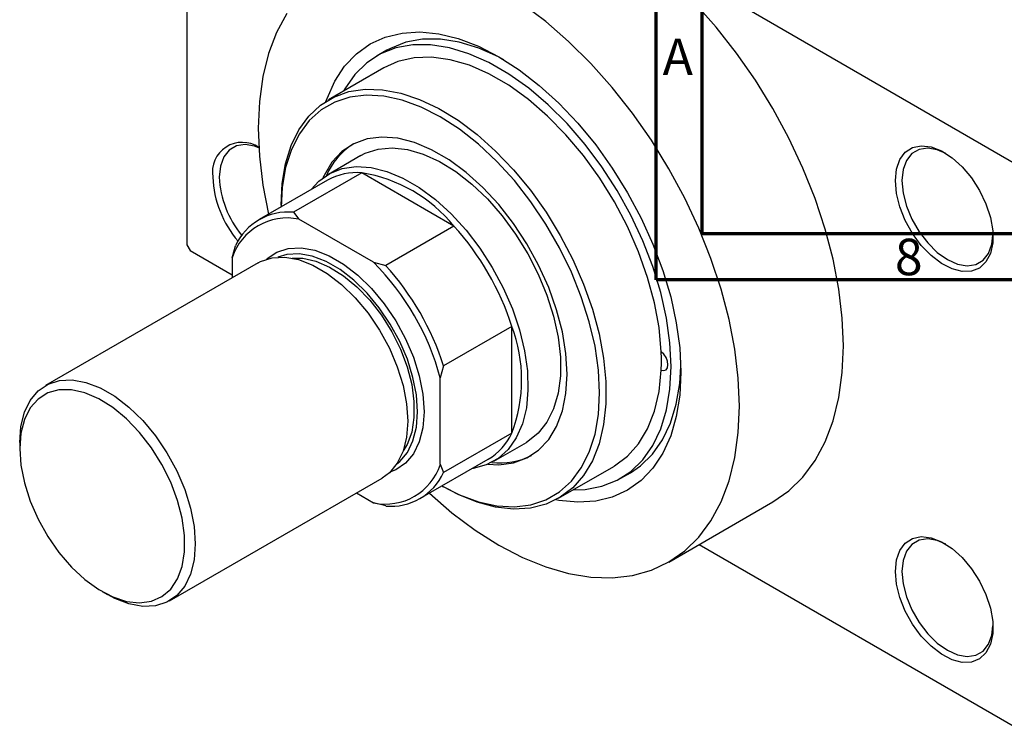
# Model space of a CAD drawing. Units: millimetres. Extents: x -54 to 463, y -44 to 292.
# Drawn here: x -54 to 53, y -44 to 33 of the extents above; entities that cross this region are included whole.
import ezdxf

# ---------------------------------------------------------------- set-up
doc = ezdxf.new("R2010")
doc.units = ezdxf.units.MM
doc.styles.add('SLDTEXTSTYLE0', font='TXT', dxfattribs={"width": 0.75})

msp = doc.modelspace()

# ---------------------------------------------------------------- linework, layer by layer
at = {"color": 7, "linetype": 'Continuous', "lineweight": 70}
for p, q in [((15, 5), (15, 292)), ((20, 10), (20, 287)), ((410, 10), (20, 10)), ((415, 5), (15, 5))]:
    msp.add_line(p, q, dxfattribs=at)
at = {"color": 7, "linetype": 'Continuous', "lineweight": 25}
for p, q in [((-36.06, 69.24), (-36.06, 8.81)), ((-35.71, 69.45), (54.09, 17.62)), ((-14.31, 29.94), (-15.37, 29.33)), ((-14.62, 28.03), (-20.63, 24.56)), ((-17.13, 18.5), (-20.66, 16.46)), ((-17.03, 16.63), (-24.46, 12.34)), ((-7.01, 10.84), (-17.03, 16.63)), ((-20.77, 15.82), (-28.19, 11.54)), ((-25.81, 13.11), (-25.81, 12.91)), ((-24.46, 12.34), (-23.86, 11.59)), ((-15.74, 6.9), (-23.86, 11.59)), ((-7.01, 10.84), (-14.43, 6.55)), ((-36.06, 8.81), (-35.71, 8.2)), ((-31.11, 7.4), (-30.76, 8.7)), ((-35.71, 8.2), (-31.11, 5.55)), ((-28.31, 6.85), (-51.44, -6.5)), ((-31.11, 7.4), (-31.11, 5.23)), ((-15.74, 6.9), (-14.43, 6.55)), ((-0.71, -0.07), (-8.13, -4.36)), ((-0.71, -11.65), (-0.71, -0.07)), ((-8.13, -4.36), (-8.49, -5.66)), ((-8.49, -15.04), (-8.49, -5.66)), ((-0.71, -11.65), (-8.13, -15.94)), ((-54.23, -12.68), (-54.23, -13.33)), ((-2.67, -14.72), (0.87, -12.68)), ((-10.7, -18.78), (-3.27, -14.49)), ((-8.49, -15.04), (-8.13, -15.94)), ((4.37, -18.74), (10.38, -15.27)), ((11.13, -16.57), (12.19, -15.96)), ((-37.94, -29.88), (-14.82, -16.54)), ((-17.62, -18.15), (-15.74, -19.23)), ((-8.31, -17.4), (-8.14, -17.5)), ((-14.43, -19.58), (-15.74, -19.23)), ((16.37, -25.67), (27.69, -19.14)), ((19.67, -23.76), (54.09, -43.63)), ((-45.26, -28.88), (-44.69, -29.21))]:
    msp.add_line(p, q, dxfattribs=at)
at = {"color": 7, "linetype": 'Continuous', "lineweight": 25, "flags": 128}
for points in [[(24.04, -8.72), (23.92, -5.69), (23.54, -2.53), (22.92, 0.7), (22.05, 3.99), (20.95, 7.31), (19.63, 10.61), (18.1, 13.88), (16.38, 17.07), (14.48, 20.16), (12.41, 23.11), (10.21, 25.91), (7.89, 28.52), (5.47, 30.91), (2.98, 33.07), (0.44, 34.97)], [(35.36, -2.19), (35.23, 0.84), (34.85, 3.99), (34.23, 7.23), (33.36, 10.52), (32.27, 13.84), (30.95, 17.14), (29.42, 20.41), (27.69, 23.6), (25.79, 26.69), (23.73, 29.64), (21.53, 32.44), (19.2, 35.05)], [(-25.19, 33.94), (-26.29, 31.89), (-27.16, 29.6), (-27.78, 27.08), (-28.16, 24.37), (-28.28, 21.48), (-28.16, 18.45), (-27.78, 15.3), (-27.17, 12.13)], [(-20.93, 24.38), (-20.81, 24.72), (-19.96, 26.6), (-18.89, 28.22), (-17.6, 29.57), (-16.12, 30.63), (-14.47, 31.38), (-12.65, 31.82), (-10.71, 31.94), (-8.66, 31.74), (-6.53, 31.22), (-4.34, 30.38), (-2.12, 29.25), (0.1, 27.82), (2.28, 26.13), (4.42, 24.19), (6.47, 22.02), (8.41, 19.66), (10.22, 17.13), (11.88, 14.47), (13.36, 11.7), (14.64, 8.87), (15.72, 6.01), (16.57, 3.15), (17.18, 0.33), (17.55, -2.41), (17.68, -5.05)], [(-1.57, 28.92), (-2.15, 29.23), (-4.31, 30.18), (-6.43, 30.83), (-8.48, 31.15), (-10.43, 31.14), (-12.25, 30.81), (-13.92, 30.15), (-14.31, 29.94)], [(5.98, -17.81), (7.25, -17.77), (9.07, -17.44), (10.74, -16.78), (12.23, -15.82), (13.53, -14.55), (14.62, -13), (15.49, -11.18), (16.11, -9.13), (16.49, -6.87), (16.62, -4.43), (16.49, -1.85), (16.11, 0.85), (15.49, 3.62), (14.62, 6.43), (13.53, 9.24), (12.23, 12.01), (10.74, 14.7), (9.07, 17.28), (7.25, 19.71), (5.3, 21.97), (3.25, 24.01), (1.13, 25.81), (-1.03, 27.36), (-3.21, 28.61), (-5.38, 29.57), (-7.5, 30.21), (-9.54, 30.53), (-11.49, 30.53), (-13.31, 30.2), (-14.98, 29.54), (-16.48, 28.58), (-17.78, 27.31), (-18.87, 25.76), (-19.01, 25.5)], [(15.54, -2.81), (15.3, -0.2), (14.8, 2.5), (14.06, 5.26), (13.08, 8.04), (11.87, 10.79), (10.45, 13.48), (8.85, 16.06), (7.08, 18.5), (5.18, 20.75), (3.18, 22.8), (1.09, 24.6), (-1.05, 26.14), (-3.2, 27.38), (-5.33, 28.31), (-7.42, 28.92), (-9.43, 29.19), (-11.33, 29.12), (-13.09, 28.72), (-14.62, 28.03)], [(-25.81, 13.11), (-25.69, 15.46), (-25.31, 17.62), (-24.7, 19.58), (-23.86, 21.31), (-22.79, 22.78), (-21.52, 23.97), (-20.06, 24.86), (-18.44, 25.45), (-16.67, 25.72), (-14.78, 25.66), (-12.79, 25.29), (-10.74, 24.61), (-8.66, 23.62), (-6.56, 22.34), (-4.49, 20.79), (-2.47, 18.98), (-0.53, 16.96), (1.31, 14.73), (3.01, 12.34), (4.55, 9.81), (5.92, 7.19), (7.09, 4.51), (8.05, 1.8), (8.78, -0.88), (9.27, -3.52), (9.52, -6.06), (9.52, -8.48), (9.27, -10.74), (8.78, -12.81), (8.05, -14.66), (7.09, -16.26), (5.92, -17.59), (4.55, -18.63), (3.01, -19.37), (1.31, -19.8), (-0.53, -19.91), (-2.47, -19.7), (-4.49, -19.17), (-6.56, -18.33), (-8.14, -17.5)], [(-8.31, -17.4), (-6.4, -18.36), (-4.34, -19.11), (-2.34, -19.55), (-0.43, -19.66), (1.36, -19.44), (3, -18.9), (4.48, -18.04), (5.77, -16.89), (6.85, -15.44), (7.71, -13.74), (8.34, -11.79), (8.71, -9.63), (8.84, -7.29), (8.71, -4.81), (8.34, -2.21), (7.71, 0.45), (6.85, 3.15), (5.77, 5.84), (4.48, 8.49), (3, 11.05), (1.36, 13.49), (-0.43, 15.78), (-2.34, 17.87), (-4.34, 19.74), (-6.4, 21.36), (-8.49, 22.71), (-10.57, 23.77), (-12.63, 24.53), (-14.63, 24.96), (-16.54, 25.07), (-18.33, 24.85), (-19.97, 24.31), (-21.45, 23.46), (-22.74, 22.3), (-23.82, 20.86), (-24.68, 19.15), (-25.31, 17.2), (-25.68, 15.04), (-25.81, 12.91)], [(-3.31, -15.04), (-2.14, -15.09), (-0.53, -14.89), (0.93, -14.36), (2.21, -13.52), (3.3, -12.37), (4.16, -10.94), (4.79, -9.25), (5.17, -7.35), (5.3, -5.25), (5.17, -3.01), (4.79, -0.66), (4.16, 1.75), (3.3, 4.18), (2.21, 6.58), (0.93, 8.91), (-0.53, 11.13), (-2.14, 13.19), (-3.87, 15.05), (-5.68, 16.68), (-7.54, 18.05), (-9.43, 19.14), (-11.29, 19.92), (-13.1, 20.38), (-14.83, 20.51), (-16.44, 20.31), (-17.9, 19.78), (-19.18, 18.93), (-20.27, 17.78), (-21.13, 16.35), (-21.26, 16.07)], [(-28.22, 19.35), (-28.68, 19.52), (-29.72, 19.7), (-30.66, 19.56), (-31.45, 19.1), (-32.04, 18.36), (-32.4, 17.36), (-32.53, 16.16)], [(-17.13, 18.5), (-16.65, 18.75), (-15.25, 19.21), (-13.71, 19.34), (-12.06, 19.16), (-10.34, 18.66), (-8.58, 17.86), (-6.8, 16.76), (-5.05, 15.4), (-3.36, 13.79), (-1.77, 11.97), (-0.3, 9.97), (1.02, 7.84), (2.17, 5.61), (3.11, 3.33), (3.83, 1.04), (4.32, -1.22), (4.57, -3.39), (4.57, -5.44), (4.32, -7.33), (3.83, -9.02), (3.11, -10.48), (2.17, -11.67), (1.02, -12.58), (0.87, -12.68)], [(41.01, 15.78), (41.14, 17.02), (41.5, 18.07), (42.09, 18.86), (42.88, 19.37), (43.83, 19.56), (44.9, 19.44), (46.03, 19), (47.17, 18.27), (48.28, 17.27), (49.29, 16.07), (50.17, 14.71), (50.86, 13.25), (51.34, 11.77), (51.59, 10.34), (51.59, 9.01), (51.34, 7.86), (50.86, 6.94), (50.17, 6.28), (49.29, 5.93), (48.28, 5.89), (47.17, 6.18), (46.03, 6.77), (44.9, 7.63), (43.83, 8.74), (42.88, 10.03), (42.09, 11.45), (41.5, 12.92), (41.14, 14.39), (41.01, 15.78)], [(46.5, 18.73), (45.57, 19.13), (44.52, 19.31), (43.58, 19.17), (42.8, 18.72), (42.21, 17.98), (41.84, 16.98), (41.72, 15.78)], [(-22.52, 14.81), (-21.7, 15.71), (-20.51, 16.55), (-19.15, 17.08), (-17.64, 17.3), (-16.02, 17.2), (-14.31, 16.78), (-12.56, 16.05), (-10.78, 15.02), (-9.02, 13.72), (-7.31, 12.17), (-5.69, 10.4), (-4.19, 8.45), (-2.83, 6.34), (-1.64, 4.13), (-0.64, 1.86), (0.13, -0.43), (0.68, -2.7), (0.99, -4.9), (1.05, -6.98), (0.87, -8.92), (0.44, -10.66), (-0.23, -12.18), (-1.12, -13.44), (-2.21, -14.42), (-3.49, -15.11), (-4.92, -15.49), (-5.03, -15.5)], [(41.72, 15.78), (41.84, 14.43), (42.21, 13.01), (42.8, 11.59), (43.58, 10.23), (44.52, 9.01), (45.57, 7.98), (46.67, 7.2), (47.77, 6.71), (48.82, 6.53), (49.76, 6.67), (50.54, 7.12), (51.13, 7.87), (51.49, 8.86), (51.62, 9.87)], [(-27.37, 7.26), (-27.33, 7.3), (-26.26, 8.02), (-25.02, 8.42), (-23.63, 8.49), (-22.14, 8.22), (-20.59, 7.62), (-19.01, 6.71), (-17.46, 5.51), (-15.96, 4.06), (-14.58, 2.39), (-13.33, 0.56), (-12.27, -1.4), (-11.4, -3.42), (-10.77, -5.45), (-10.38, -7.44), (-10.25, -9.33), (-10.38, -11.07), (-10.77, -12.61), (-11.4, -13.91), (-12.27, -14.94), (-13.33, -15.66), (-13.99, -15.92)], [(-13.21, -14.99), (-12.9, -14.73), (-12.07, -13.75), (-11.46, -12.49), (-11.09, -11.01), (-10.96, -9.33), (-11.09, -7.51), (-11.46, -5.6), (-12.07, -3.64), (-12.9, -1.69), (-13.93, 0.19), (-15.12, 1.96), (-16.46, 3.56), (-17.9, 4.96), (-19.39, 6.12), (-20.91, 6.99), (-22.41, 7.57), (-23.84, 7.83), (-25.18, 7.76), (-26.17, 7.47)], [(-28.31, 6.85), (-28.03, 7), (-26.79, 7.4), (-25.4, 7.47), (-23.91, 7.2), (-22.35, 6.6), (-20.78, 5.69), (-19.22, 4.49), (-17.73, 3.04), (-16.35, 1.37), (-15.1, -0.46), (-14.03, -2.42), (-13.17, -4.44), (-12.54, -6.47), (-12.15, -8.46), (-12.02, -10.35), (-12.15, -12.09), (-12.54, -13.63), (-13.17, -14.94), (-14.03, -15.96), (-14.82, -16.54)], [(-24.6, 7.36), (-23.45, 7.35), (-22.01, 7.03), (-20.53, 6.39), (-19.03, 5.45), (-17.56, 4.24), (-16.17, 2.79), (-14.9, 1.15), (-13.77, -0.65), (-12.83, -2.54), (-12.1, -4.47), (-11.6, -6.39), (-11.35, -8.24), (-11.35, -9.98), (-11.6, -11.54), (-12.1, -12.88), (-12.52, -13.58)], [(15.54, -4.81), (15.82, -4.86), (16.06, -4.77), (16.21, -4.55), (16.26, -4.23), (16.21, -3.85), (16.06, -3.46), (15.82, -3.09), (15.54, -2.81)], [(27.69, -19.14), (27.69, -19.13), (29.42, -17.93), (30.95, -16.43), (32.27, -14.65), (33.36, -12.6), (34.23, -10.31), (34.85, -7.79), (35.23, -5.08), (35.36, -2.19)], [(17.68, -5.05), (17.55, -7.54), (17.18, -9.85), (16.57, -11.96), (15.72, -13.84), (14.64, -15.46), (13.36, -16.81), (11.88, -17.87), (10.22, -18.62), (8.41, -19.06), (6.47, -19.18), (4.42, -18.98), (4.06, -18.91)], [(10.38, -15.27), (10.45, -15.23), (11.87, -14.18), (13.08, -12.82), (14.06, -11.18), (14.8, -9.28), (15.3, -7.15), (15.54, -4.81)], [(12.19, -15.96), (13.29, -15.2), (14.6, -13.94), (15.68, -12.38), (16.55, -10.57), (17.17, -8.52), (17.55, -6.26), (17.67, -4.42)], [(-54.23, -12.68), (-54.1, -10.94), (-53.72, -9.4), (-53.08, -8.1), (-52.22, -7.07), (-51.15, -6.35), (-49.91, -5.94), (-48.52, -5.88), (-47.03, -6.15), (-45.48, -6.75), (-43.9, -7.66), (-42.35, -8.85), (-40.85, -10.3), (-39.47, -11.97), (-38.22, -13.81), (-37.16, -15.76), (-36.29, -17.79), (-35.66, -19.82), (-35.27, -21.81), (-35.14, -23.7), (-35.27, -25.44), (-35.66, -26.98), (-36.29, -28.28), (-37.16, -29.31), (-38.22, -30.03), (-39.47, -30.43), (-40.85, -30.5), (-42.35, -30.23), (-43.9, -29.63), (-44.69, -29.21)], [(-54.23, -13.33), (-54.11, -15.16), (-53.72, -17.08), (-53.09, -19.05), (-52.24, -21), (-51.19, -22.88), (-49.96, -24.63), (-48.6, -26.21), (-47.15, -27.56), (-45.64, -28.66), (-44.11, -29.46), (-42.63, -29.95), (-41.21, -30.11), (-39.91, -29.93), (-38.77, -29.43), (-37.81, -28.62), (-37.07, -27.51), (-36.56, -26.14), (-36.31, -24.56), (-36.31, -22.8), (-36.56, -20.92), (-37.07, -18.97), (-37.81, -17), (-38.77, -15.08), (-39.91, -13.26), (-41.21, -11.59), (-42.63, -10.12), (-44.11, -8.89), (-45.64, -7.93), (-47.15, -7.28), (-48.6, -6.96), (-49.96, -6.97), (-51.19, -7.3), (-52.24, -7.97), (-53.09, -8.93), (-53.72, -10.17), (-54.11, -11.65), (-54.23, -13.33)], [(-9.68, -18.19), (-7.23, -20.31), (-4.69, -22.21), (-2.12, -23.84), (0.44, -25.17), (2.98, -26.2), (5.47, -26.92), (7.89, -27.31), (10.21, -27.39), (12.41, -27.13), (14.48, -26.56), (16.38, -25.66), (18.1, -24.46), (19.63, -22.96), (20.95, -21.18), (22.05, -19.13), (22.92, -16.84), (23.54, -14.32), (23.92, -11.61), (24.04, -8.72)], [(41.01, -26.69), (41.14, -25.44), (41.5, -24.4), (42.09, -23.61), (42.88, -23.1), (43.83, -22.9), (44.9, -23.03), (46.03, -23.47), (47.17, -24.2), (48.28, -25.19), (49.29, -26.4), (50.17, -27.76), (50.86, -29.21), (51.34, -30.69), (51.59, -32.13), (51.59, -33.45), (51.34, -34.6), (50.86, -35.53), (50.17, -36.18), (49.29, -36.54), (48.28, -36.57), (47.17, -36.29), (46.03, -35.7), (44.9, -34.83), (43.83, -33.73), (42.88, -32.43), (42.09, -31.02), (41.5, -29.54), (41.14, -28.08), (41.01, -26.69)], [(46.5, -23.73), (45.57, -23.34), (44.52, -23.15), (43.58, -23.29), (42.8, -23.75), (42.21, -24.49), (41.84, -25.49), (41.72, -26.69)], [(41.72, -26.69), (41.84, -28.03), (42.21, -29.45), (42.8, -30.87), (43.58, -32.23), (44.52, -33.46), (45.57, -34.48), (46.67, -35.26), (47.77, -35.75), (48.82, -35.93), (49.76, -35.79), (50.54, -35.34), (51.13, -34.6), (51.49, -33.6), (51.62, -32.6)]]:
    msp.add_lwpolyline(points, dxfattribs=at)
at = {"color": 7, "linetype": 'Continuous', "lineweight": 25}
for centre, radius, start, end in [((-30.03, 16.69), 3.25, 56.1857, 189.3276), ((-13.93, 13.36), 7.56, 123.0419, 156.8789), ((-21.8, 16.66), 11.45, 182.5053, 220.6321), ((-21.73, 16.69), 10.81, 182.7687, 219.3925), ((-17.59, 10.12), 6.53, 85.1118, 119.1367), ((-19.56, 0.67), 16.15, 39.0104, 81.0072), ((-25.05, 6.09), 6.28, 84.6095, 155.4257), ((-25.15, 5.44), 6.28, 78.1786, 161.8566), ((-28.83, -9.04), 29.52, 17.6737, 42.3263), ((-35.85, -13.08), 28.35, 15.1791, 44.8209), ((-36.26, -13.32), 29.52, 17.6737, 42.3263), ((-15.8, -5.86), 16.16, 339.0126, 20.9874), ((-8.01, -3.81), 23.57, 357.5566, 2.4434), ((-6.59, -8.91), 6.49, 300.7412, 335.0246), ((-1.95, -7.52), 7.38, 262.6851, 297.3589), ((-14.45, -13.09), 6.28, 258.1786, 341.8566), ((-13.84, -13.33), 6.28, 264.6095, 335.4257)]:
    msp.add_arc(centre, radius, start, end, dxfattribs=at)

# ---------------------------------------------------------------- texts
at = {"color": 7, "linetype": 'Continuous', "lineweight": 0, "char_height": 3.97, "attachment_point": 2, "style": 'SLDTEXTSTYLE0'}
for s, insert in [('A', (17.34, 31.22)), ('8', (42.46, 9.47))]:
    msp.add_mtext(s, dxfattribs=dict(at, insert=insert))

doc.saveas('drawing.dxf')
